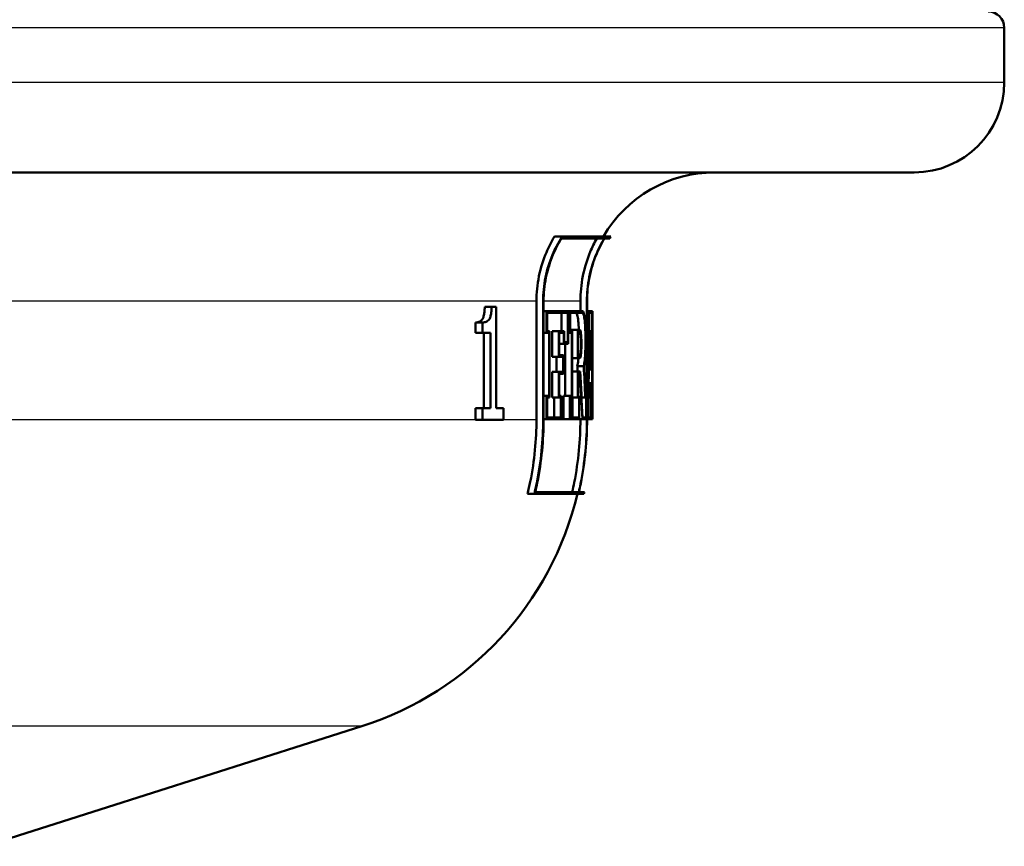
# Paper-space layout 'DF_1' of a CAD drawing. Units: millimetres. Extents: x 0 to 2100, y 0 to 4036.
# Drawn here: x 1118 to 1149, y 1464 to 1490 of the extents above; entities that cross this region are included whole.
import ezdxf

# ---------------------------------------------------------------- set-up
doc = ezdxf.new("R2010")
doc.units = ezdxf.units.MM
doc.header["$LTSCALE"] = 10
doc.layers.add('Visible Edges(ISO)', color=7, linetype='Continuous', lineweight=50)
doc.layers.add('Visible Tangent Edges(ISO)', color=7, linetype='Continuous', lineweight=25)

psp = doc.layouts.new('DF_1')

# ---------------------------------------------------------------- linework, layer by layer
at = {"layer": 'Visible Edges(ISO)'}
for p, q in [((1149.041, 1488.219), (1149.041, 1489.919)), ((1146.241, 1485.419), (1030.895, 1485.419)), ((1135.299, 1483.424), (1135.058, 1483.424)), ((1136.608, 1483.367), (1135.277, 1483.367)), ((1135.299, 1483.424), (1136.813, 1483.424)), ((1136.778, 1483.367), (1136.612, 1483.367)), ((1134.501, 1477.728), (1134.501, 1481.419)), ((1134.707, 1481.419), (1134.707, 1477.728)), ((1134.722, 1477.728), (1134.722, 1481.419)), ((1135.867, 1481.107), (1135.867, 1481.419)), ((1136.068, 1481.419), (1136.068, 1477.728)), ((1136.073, 1477.728), (1136.073, 1481.419)), ((1133.108, 1481.241), (1132.894, 1481.241)), ((1133.108, 1481.241), (1133.245, 1481.241)), ((1133.245, 1478.087), (1133.245, 1481.241)), ((1134.816, 1481.107), (1134.722, 1481.107)), ((1134.816, 1481.107), (1135.491, 1481.107)), ((1134.816, 1481.107), (1134.816, 1480.427)), ((1135.491, 1480.085), (1135.491, 1481.107)), ((1135.539, 1481.107), (1135.491, 1481.107)), ((1135.539, 1481.107), (1135.935, 1481.107)), ((1135.539, 1481.107), (1135.539, 1480.427)), ((1136.132, 1481.107), (1136.073, 1481.107)), ((1136.132, 1481.107), (1136.235, 1481.107)), ((1136.132, 1481.107), (1136.132, 1480.427)), ((1136.235, 1480.427), (1136.235, 1481.107)), ((1136.24, 1481.107), (1136.235, 1481.107)), ((1136.24, 1481.107), (1136.24, 1480.427)), ((1134.83, 1480.484), (1134.83, 1481.05)), ((1135.48, 1481.05), (1134.83, 1481.05)), ((1135.277, 1480.484), (1135.277, 1481.05)), ((1135.48, 1481.05), (1135.48, 1480.142)), ((1135.549, 1480.484), (1135.549, 1481.05)), ((1135.935, 1481.05), (1135.549, 1481.05)), ((1136.136, 1480.484), (1136.136, 1481.05)), ((1136.234, 1481.05), (1136.136, 1481.05)), ((1136.234, 1481.05), (1136.234, 1480.484)), ((1132.61, 1480.433), (1132.61, 1480.753)), ((1132.826, 1480.753), (1132.61, 1480.753)), ((1132.826, 1480.753), (1132.826, 1480.433)), ((1134.83, 1480.484), (1134.906, 1480.484)), ((1134.906, 1478.416), (1134.906, 1480.484)), ((1135.194, 1480.484), (1134.99, 1480.484)), ((1134.99, 1479.683), (1134.99, 1480.484)), ((1135.194, 1480.484), (1135.365, 1480.484)), ((1135.194, 1480.484), (1135.194, 1479.683)), ((1135.365, 1480.142), (1135.365, 1480.484)), ((1135.549, 1480.484), (1135.609, 1480.484)), ((1135.784, 1480.523), (1135.582, 1480.523)), ((1135.582, 1480.484), (1135.582, 1480.523)), ((1135.609, 1478.416), (1135.609, 1480.484)), ((1135.784, 1480.523), (1135.844, 1480.523)), ((1135.784, 1480.523), (1135.784, 1479.641)), ((1135.792, 1479.698), (1135.792, 1480.465)), ((1135.844, 1480.465), (1135.792, 1480.465)), ((1136.136, 1480.484), (1136.154, 1480.484)), ((1136.192, 1480.484), (1136.154, 1480.484)), ((1136.192, 1480.484), (1136.197, 1480.484)), ((1136.228, 1480.484), (1136.197, 1480.484)), ((1136.228, 1480.484), (1136.234, 1480.484)), ((1132.826, 1480.433), (1132.61, 1480.433)), ((1133.075, 1480.433), (1132.826, 1480.433)), ((1132.861, 1478.087), (1132.861, 1480.433)), ((1133.075, 1480.433), (1133.075, 1478.087)), ((1134.816, 1480.427), (1134.722, 1480.427)), ((1134.892, 1480.427), (1134.816, 1480.427)), ((1134.892, 1480.427), (1134.892, 1478.473)), ((1135.353, 1480.427), (1135.206, 1480.427)), ((1135.206, 1479.74), (1135.206, 1480.427)), ((1135.353, 1480.427), (1135.353, 1480.085)), ((1135.539, 1480.427), (1135.491, 1480.427)), ((1135.599, 1480.427), (1135.539, 1480.427)), ((1135.599, 1480.427), (1135.599, 1478.473)), ((1136.132, 1480.427), (1136.073, 1480.427)), ((1136.15, 1480.427), (1136.132, 1480.427)), ((1136.195, 1480.427), (1136.194, 1480.427)), ((1136.235, 1480.427), (1136.23, 1480.427)), ((1136.24, 1480.427), (1136.235, 1480.427)), ((1136.238, 1480.427), (1136.238, 1478.582)), ((1135.353, 1480.085), (1135.206, 1480.085)), ((1135.491, 1480.085), (1135.353, 1480.085)), ((1135.365, 1480.142), (1135.48, 1480.142)), ((1135.396, 1478.473), (1135.396, 1480.085)), ((1135.194, 1479.683), (1134.99, 1479.683)), ((1135.126, 1479.217), (1135.126, 1479.683)), ((1135.33, 1479.683), (1135.194, 1479.683)), ((1135.206, 1479.74), (1135.341, 1479.74)), ((1135.33, 1479.683), (1135.33, 1479.217)), ((1135.341, 1479.16), (1135.341, 1479.74)), ((1135.784, 1479.641), (1135.609, 1479.641)), ((1135.844, 1479.641), (1135.784, 1479.641)), ((1135.792, 1479.698), (1135.844, 1479.698)), ((1135.784, 1479.23), (1135.609, 1479.23)), ((1135.971, 1479.397), (1135.77, 1479.397)), ((1135.784, 1479.23), (1135.856, 1479.23)), ((1135.784, 1479.23), (1135.784, 1478.416)), ((1136.177, 1479.29), (1136.13, 1479.29)), ((1136.208, 1479.29), (1136.177, 1479.29)), ((1136.18, 1479.347), (1136.206, 1479.347)), ((1135.194, 1479.217), (1134.99, 1479.217)), ((1134.99, 1478.416), (1134.99, 1479.217)), ((1135.194, 1479.217), (1135.33, 1479.217)), ((1135.194, 1479.217), (1135.194, 1478.416)), ((1135.206, 1478.473), (1135.206, 1479.16)), ((1135.341, 1479.16), (1135.206, 1479.16)), ((1135.792, 1478.473), (1135.792, 1479.173)), ((1135.852, 1479.173), (1135.792, 1479.173)), ((1136.17, 1478.862), (1136.121, 1478.862)), ((1136.17, 1478.862), (1136.212, 1478.862)), ((1136.21, 1478.805), (1136.173, 1478.805)), ((1134.816, 1478.473), (1134.722, 1478.473)), ((1134.816, 1478.473), (1134.892, 1478.473)), ((1134.816, 1478.473), (1134.816, 1477.742)), ((1134.83, 1477.799), (1134.83, 1478.416)), ((1134.906, 1478.416), (1134.83, 1478.416)), ((1135.194, 1478.416), (1134.99, 1478.416)), ((1135.053, 1477.799), (1135.053, 1478.416)), ((1135.257, 1478.416), (1135.194, 1478.416)), ((1135.206, 1478.473), (1135.269, 1478.473)), ((1135.257, 1478.416), (1135.257, 1477.799)), ((1135.269, 1477.742), (1135.269, 1478.473)), ((1135.539, 1478.473), (1135.336, 1478.473)), ((1135.336, 1477.742), (1135.336, 1478.473)), ((1135.539, 1478.473), (1135.599, 1478.473)), ((1135.539, 1478.473), (1135.539, 1477.742)), ((1135.549, 1477.799), (1135.549, 1478.416)), ((1135.609, 1478.416), (1135.549, 1478.416)), ((1135.784, 1478.416), (1135.609, 1478.416)), ((1135.624, 1477.799), (1135.624, 1478.416)), ((1135.826, 1478.416), (1135.784, 1478.416)), ((1135.792, 1478.473), (1135.833, 1478.473)), ((1135.826, 1478.416), (1135.826, 1477.799)), ((1135.833, 1477.742), (1135.833, 1478.473)), ((1136.017, 1478.416), (1135.901, 1478.416)), ((1136.045, 1478.416), (1136.017, 1478.416)), ((1136.021, 1478.473), (1136.05, 1478.473)), ((1136.045, 1478.416), (1136.045, 1477.799)), ((1136.05, 1477.742), (1136.05, 1478.473)), ((1136.09, 1478.473), (1136.073, 1478.473)), ((1136.09, 1478.473), (1136.108, 1478.473)), ((1136.09, 1478.473), (1136.09, 1477.742)), ((1136.095, 1477.799), (1136.095, 1478.416)), ((1136.111, 1478.416), (1136.095, 1478.416)), ((1136.164, 1478.416), (1136.111, 1478.416)), ((1136.181, 1478.416), (1136.164, 1478.416)), ((1136.168, 1478.473), (1136.184, 1478.473)), ((1136.181, 1478.416), (1136.181, 1477.799)), ((1136.184, 1477.742), (1136.184, 1478.473)), ((1136.201, 1478.473), (1136.184, 1478.473)), ((1136.201, 1478.473), (1136.213, 1478.473)), ((1136.201, 1478.473), (1136.201, 1477.742)), ((1136.203, 1477.799), (1136.203, 1478.416)), ((1136.216, 1478.416), (1136.203, 1478.416)), ((1136.238, 1478.416), (1136.216, 1478.416)), ((1136.24, 1478.416), (1136.238, 1478.416)), ((1136.239, 1478.473), (1136.24, 1478.473)), ((1136.24, 1477.742), (1136.24, 1478.473)), ((1136.24, 1478.416), (1136.24, 1477.799)), ((1132.61, 1477.73), (1132.61, 1478.087)), ((1132.826, 1478.087), (1132.61, 1478.087)), ((1132.826, 1478.087), (1133.075, 1478.087)), ((1132.826, 1478.087), (1132.826, 1477.73)), ((1133.245, 1478.087), (1133.472, 1478.087)), ((1133.472, 1477.73), (1133.472, 1478.087)), ((1132.826, 1477.73), (1132.61, 1477.73)), ((1133.472, 1477.73), (1132.826, 1477.73)), ((1134.816, 1477.742), (1134.722, 1477.742)), ((1135.269, 1477.742), (1134.816, 1477.742)), ((1134.83, 1477.799), (1135.257, 1477.799)), ((1135.539, 1477.742), (1135.336, 1477.742)), ((1135.833, 1477.742), (1135.539, 1477.742)), ((1135.549, 1477.799), (1135.826, 1477.799)), ((1135.929, 1477.742), (1135.833, 1477.742)), ((1135.867, 1477.728), (1135.867, 1477.742)), ((1136.05, 1477.742), (1135.929, 1477.742)), ((1135.933, 1477.799), (1136.045, 1477.799)), ((1136.09, 1477.742), (1136.073, 1477.742)), ((1136.184, 1477.742), (1136.09, 1477.742)), ((1136.095, 1477.799), (1136.181, 1477.799)), ((1136.201, 1477.742), (1136.184, 1477.742)), ((1136.24, 1477.742), (1136.201, 1477.742)), ((1136.203, 1477.799), (1136.24, 1477.799)), ((1134.435, 1475.424), (1134.223, 1475.424)), ((1135.977, 1475.424), (1134.435, 1475.424)), ((1134.464, 1475.481), (1135.817, 1475.481)), ((1135.821, 1475.481), (1135.99, 1475.481)), ((1117.351, 1464.465), (1129.076, 1468.2))]:
    psp.add_line(p, q, dxfattribs=at)
for centre, radius, start, end in [((1148.541, 1489.919), 0.5, 0, 90), ((1146.241, 1488.219), 2.8, 270, 0), ((1140.041, 1481.419), 4, 90, 149.9075), ((1140.041, 1481.419), 3.8, 148.144, 149.1529), ((1126.041, 1477.728), 10, 287.6709, 346.6806), ((1126.041, 1477.728), 10.2, 346.9464, 347.2757)]:
    psp.add_arc(centre, radius, start, end, dxfattribs=at)
for centre, major_axis, ratio, start_param, end_param in [((1088.541, 1489.68), (0, -152.943), 0.311881, 1.497082, 1.510631), ((1088.541, 1488.561), (0, -178.875), 0.266667, 1.518945, 1.525629), ((1088.541, 1472.07), (0, 195.911), 0.243478, 4.749248, 4.755348), ((1088.541, 1476.877), (0, 157.099), 0.30363, 4.722189, 4.735353), ((1088.541, 1489.872), (0, -152.943), 0.311881, 1.496198, 1.509), ((1088.541, 1488.339), (0, -178.875), 0.266667, 1.520506, 1.52655), ((1088.541, 1471.829), (0, 195.911), 0.243478, 4.750774, 4.75629), ((1088.541, 1477.073), (0, 157.099), 0.30363, 4.721301, 4.733736), ((1088.541, 1468.462), (0, 102.564), 0.463124, 4.817572, 4.81921), ((1088.541, 1465.544), (0, 108.048), 0.44147, 4.826049, 4.839392), ((1088.541, 1468.462), (0, 102.996), 0.463124, 4.809188, 4.81876), ((1088.541, 1468.598), (0, 102.996), 0.463124, 4.808419, 4.817154), ((1088.541, 1465.403), (0, 108.048), 0.44147, 4.826835, 4.840179), ((1088.541, 1488.377), (0, -175.468), 0.271845, 1.513997, 1.516544), ((1088.541, 1488.16), (0, -175.468), 0.271845, 1.515566, 1.517461), ((1088.541, 1471.795), (0, 196.524), 0.242718, 4.746378, 4.748069), ((1088.541, 1472.037), (0, 196.524), 0.242718, 4.744854, 4.747126)]:
    psp.add_ellipse(centre, major_axis=major_axis, ratio=ratio, start_param=start_param, end_param=end_param, dxfattribs=at)
for points, knots in [([(1134.501, 1481.419), (1134.501, 1481.663), (1134.526, 1481.93), (1134.632, 1482.452), (1134.713, 1482.707), (1134.876, 1483.094), (1134.96, 1483.261), (1135.058, 1483.424)], [1.2016701, 1.2016701, 1.2016701, 1.2016701, 1.2749776, 1.2749776, 1.3482851, 1.3482851, 1.4009177, 1.4009177, 1.4009177, 1.4009177]), ([(1135.299, 1483.424), (1135.179, 1483.238), (1135.078, 1483.043), (1134.909, 1482.643), (1134.832, 1482.4), (1134.731, 1481.904), (1134.707, 1481.651), (1134.707, 1481.419)], [0.941434, 0.941434, 0.941434, 0.941434, 1.0022857, 1.0022857, 1.0719321, 1.0719321, 1.1415786, 1.1415786, 1.1415786, 1.1415786]), ([(1134.722, 1481.419), (1134.722, 1481.651), (1134.746, 1481.904), (1134.847, 1482.4), (1134.924, 1482.643), (1135.085, 1483.025), (1135.174, 1483.199), (1135.277, 1483.367)], [1.141419, 1.141419, 1.141419, 1.141419, 1.2110723, 1.2110723, 1.2807256, 1.2807256, 1.3353486, 1.3353486, 1.3353486, 1.3353486]), ([(1135.867, 1481.419), (1135.867, 1481.665), (1135.892, 1481.935), (1135.997, 1482.463), (1136.078, 1482.721), (1136.23, 1483.086), (1136.298, 1483.228), (1136.376, 1483.367)], [1.1866235, 1.1866235, 1.1866235, 1.1866235, 1.2606523, 1.2606523, 1.3346811, 1.3346811, 1.3792605, 1.3792605, 1.3792605, 1.3792605]), ([(1136.608, 1483.367), (1136.509, 1483.203), (1136.425, 1483.034), (1136.268, 1482.655), (1136.191, 1482.41), (1136.091, 1481.909), (1136.068, 1481.653), (1136.068, 1481.419)], [0.933877, 0.933877, 0.933877, 0.933877, 0.9867556, 0.9867556, 1.0570236, 1.0570236, 1.1272915, 1.1272915, 1.1272915, 1.1272915]), ([(1136.073, 1481.419), (1136.073, 1481.653), (1136.096, 1481.909), (1136.196, 1482.41), (1136.273, 1482.655), (1136.43, 1483.034), (1136.514, 1483.203), (1136.612, 1483.367)], [1.127242, 1.127242, 1.127242, 1.127242, 1.1975121, 1.1975121, 1.2677822, 1.2677822, 1.3206547, 1.3206547, 1.3206547, 1.3206547]), ([(1132.61, 1480.753), (1132.654, 1480.753), (1132.701, 1480.76), (1132.786, 1480.806), (1132.809, 1480.838), (1132.836, 1480.881), (1132.849, 1480.911), (1132.869, 1480.986), (1132.877, 1481.029), (1132.889, 1481.127), (1132.893, 1481.184), (1132.894, 1481.241)], [0, 0, 0, 0, 0.0349596, 0.0349596, 0.0705997, 0.0705997, 0.1132789, 0.1132789, 0.155694, 0.155694, 0.2068882, 0.2068882, 0.2068882, 0.2068882]), ([(1133.108, 1481.241), (1133.107, 1481.179), (1133.102, 1481.117), (1133.089, 1481.013), (1133.08, 1480.97), (1133.055, 1480.888), (1133.039, 1480.862), (1133, 1480.808), (1132.969, 1480.786), (1132.902, 1480.758), (1132.863, 1480.753), (1132.826, 1480.753)], [-0.08767376, -0.08767376, -0.08767376, -0.08767376, -0.07576846, -0.07576846, -0.06631028, -0.06631028, -0.05484305, -0.05484305, -0.03013156, -0.03013156, 0, 0, 0, 0]), ([(1135.979, 1479.368), (1135.989, 1479.414), (1135.998, 1479.475), (1136.013, 1479.626), (1136.019, 1479.729), (1136.028, 1479.954), (1136.03, 1480.077), (1136.03, 1480.306), (1136.028, 1480.429), (1136.019, 1480.654), (1136.013, 1480.757), (1135.996, 1480.92), (1135.986, 1480.99), (1135.962, 1481.084), (1135.948, 1481.107), (1135.935, 1481.107)], [0.1783864, 0.1783864, 0.1783864, 0.1783864, 0.207829, 0.207829, 0.2422995, 0.2422995, 0.27677, 0.27677, 0.3112405, 0.3112405, 0.3457109, 0.3457109, 0.3804003, 0.3804003, 0.4150897, 0.4150897, 0.4150897, 0.4150897]), ([(1135.818, 1480.523), (1135.813, 1480.627), (1135.807, 1480.722), (1135.792, 1480.874), (1135.782, 1480.94), (1135.759, 1481.028), (1135.746, 1481.05), (1135.734, 1481.05)], [0.29211613, 0.29211613, 0.29211613, 0.29211613, 0.32413789, 0.32413789, 0.35666525, 0.35666525, 0.38919261, 0.38919261, 0.38919261, 0.38919261]), ([(1135.935, 1481.05), (1135.947, 1481.05), (1135.96, 1481.028), (1135.983, 1480.94), (1135.993, 1480.874), (1136.008, 1480.722), (1136.014, 1480.625), (1136.023, 1480.414), (1136.025, 1480.299), (1136.025, 1480.084), (1136.023, 1479.969), (1136.014, 1479.757), (1136.008, 1479.661), (1135.993, 1479.508), (1135.983, 1479.442), (1135.971, 1479.398), (1135.971, 1479.397), (1135.971, 1479.397)], [0.1298039, 0.1298039, 0.1298039, 0.1298039, 0.1623296, 0.1623296, 0.1948553, 0.1948553, 0.2271742, 0.2271742, 0.2594931, 0.2594931, 0.2918578, 0.2918578, 0.3242225, 0.3242225, 0.3567024, 0.3567024, 0.3570429, 0.3570429, 0.3570429, 0.3570429]), ([(1135.844, 1479.641), (1135.851, 1479.641), (1135.859, 1479.652), (1135.872, 1479.697), (1135.878, 1479.731), (1135.888, 1479.81), (1135.892, 1479.859), (1135.898, 1479.968), (1135.899, 1480.027), (1135.899, 1480.137), (1135.898, 1480.196), (1135.892, 1480.305), (1135.888, 1480.354), (1135.878, 1480.432), (1135.872, 1480.466), (1135.859, 1480.511), (1135.851, 1480.523), (1135.844, 1480.523)], [0.0667039, 0.0667039, 0.0667039, 0.0667039, 0.0834446, 0.0834446, 0.1001853, 0.1001853, 0.1167792, 0.1167792, 0.1333731, 0.1333731, 0.149967, 0.149967, 0.1665609, 0.1665609, 0.1833016, 0.1833016, 0.2000423, 0.2000423, 0.2000423, 0.2000423]), ([(1135.844, 1480.465), (1135.85, 1480.465), (1135.857, 1480.456), (1135.869, 1480.417), (1135.874, 1480.387), (1135.882, 1480.319), (1135.886, 1480.276), (1135.891, 1480.181), (1135.892, 1480.13), (1135.892, 1480.034), (1135.891, 1479.982), (1135.886, 1479.888), (1135.882, 1479.845), (1135.874, 1479.777), (1135.869, 1479.747), (1135.857, 1479.708), (1135.85, 1479.698), (1135.844, 1479.698)], [0.0580534, 0.0580534, 0.0580534, 0.0580534, 0.0726245, 0.0726245, 0.0871955, 0.0871955, 0.101638, 0.101638, 0.1160805, 0.1160805, 0.130523, 0.130523, 0.1449655, 0.1449655, 0.1595366, 0.1595366, 0.1741077, 0.1741077, 0.1741077, 0.1741077]), ([(1135.77, 1479.397), (1135.77, 1479.397), (1135.77, 1479.398), (1135.782, 1479.442), (1135.792, 1479.509), (1135.801, 1479.603), (1135.803, 1479.621), (1135.804, 1479.641)], [0.16195174, 0.16195174, 0.16195174, 0.16195174, 0.16233536, 0.16233536, 0.19486272, 0.19486272, 0.20235281, 0.20235281, 0.20235281, 0.20235281]), ([(1134.223, 1475.424), (1134.253, 1475.549), (1134.282, 1475.676), (1134.439, 1476.453), (1134.501, 1477.119), (1134.501, 1477.728)], [-0.2183939, -0.2183939, -0.2183939, -0.2183939, -0.1828326, -0.1828326, 0, 0, 0, 0]), ([(1134.707, 1477.728), (1134.707, 1477.106), (1134.645, 1476.428), (1134.487, 1475.65), (1134.462, 1475.537), (1134.435, 1475.424)], [0, 0, 0, 0, 0.1865024, 0.1865024, 0.2184002, 0.2184002, 0.2184002, 0.2184002]), ([(1134.464, 1475.481), (1134.485, 1475.575), (1134.506, 1475.669), (1134.66, 1476.427), (1134.722, 1477.106), (1134.722, 1477.728)], [-0.2130022, -0.2130022, -0.2130022, -0.2130022, -0.1865253, -0.1865253, 0, 0, 0, 0]), ([(1135.611, 1475.481), (1135.634, 1475.58), (1135.655, 1475.68), (1135.806, 1476.439), (1135.867, 1477.112), (1135.867, 1477.728)], [-0.2128901, -0.2128901, -0.2128901, -0.2128901, -0.1848681, -0.1848681, 0, 0, 0, 0]), ([(1136.068, 1477.728), (1136.068, 1477.099), (1136.006, 1476.413), (1135.855, 1475.654), (1135.836, 1475.568), (1135.817, 1475.481)], [0, 0, 0, 0, 0.1885669, 0.1885669, 0.2129136, 0.2129136, 0.2129136, 0.2129136]), ([(1135.821, 1475.481), (1135.841, 1475.568), (1135.859, 1475.654), (1136.011, 1476.413), (1136.073, 1477.099), (1136.073, 1477.728)], [-0.2129133, -0.2129133, -0.2129133, -0.2129133, -0.1885741, -0.1885741, 0, 0, 0, 0])]:
    psp.add_open_spline(points, degree=3, knots=knots, dxfattribs=at)
at = {"layer": 'Visible Tangent Edges(ISO)'}
for p, q in [((1149.041, 1489.919), (1028.041, 1489.919)), ((1149.041, 1488.219), (1028.041, 1488.219)), ((1134.501, 1481.419), (1050.452, 1481.419)), ((1134.722, 1481.419), (1134.707, 1481.419)), ((1135.867, 1481.419), (1134.722, 1481.419)), ((1136.073, 1481.419), (1136.068, 1481.419)), ((1134.501, 1477.728), (1041.161, 1477.728)), ((1134.722, 1477.728), (1134.707, 1477.728)), ((1135.867, 1477.728), (1134.722, 1477.728)), ((1136.073, 1477.728), (1136.068, 1477.728)), ((1129.076, 1468.2), (1048.006, 1468.2))]:
    psp.add_line(p, q, dxfattribs=at)

doc.saveas('drawing.dxf')
